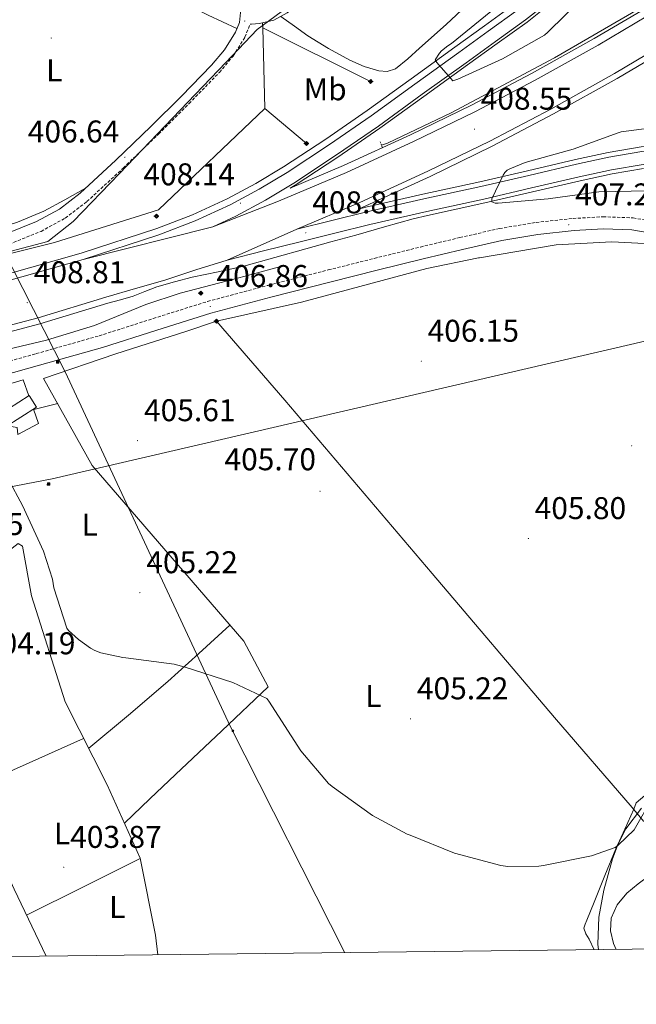
# Model space of a CAD drawing. Units: metres. Extents: x 579359 to 583849, y 4721552 to 4724575.
# Drawn here: x 581555 to 581751, y 4721957 to 4722270 of the extents above; entities that cross this region are included whole.
import ezdxf
from ezdxf.enums import TextEntityAlignment as Align

# ---------------------------------------------------------------- set-up
doc = ezdxf.new("R2010")
doc.units = ezdxf.units.M
doc.header["$MEASUREMENT"] = 0
doc.linetypes.add('TRAZOS', pattern=[0.75, 0.5, -0.25])
doc.linetypes.add('TRAZOSX2', pattern=[1.5, 1, -0.5])
for name, color, linetype, lineweight in [('Carátula', 7, 'Continuous', 5), ('Level 11', 142, 'TRAZOSX2', 13), ('Level 13', 5, 'Continuous', 0), ('Level 15', 1, 'Continuous', 0), ('Level 16', 1, 'Continuous', 13), ('Level 20', 92, 'Continuous', 0), ('Level 21', 19, 'Continuous', 0), ('Level 32', 19, 'Continuous', 0), ('Level 35', 92, 'Continuous', 0), ('Level 36', 19, 'Continuous', 40), ('Level 37', 92, 'Continuous', 0), ('Level 39', 19, 'Continuous', 0), ('Level 41', 19, 'Continuous', 0), ('Level 5', 36, 'Continuous', 0), ('Level 52', 1, 'Continuous', 13), ('Level 54', 13, 'Continuous', 0), ('Level 61', 19, 'Continuous', 0), ('Level 7', 1, 'Continuous', 0)]:
    doc.layers.add(name, color=color, linetype=linetype, lineweight=lineweight)
doc.styles.add('Arial', font='ARIAL.TTF', dxfattribs={"height": 0.2})

# ---------------------------------------------------------------- blocks, each defined once
blk = doc.blocks.new('5PATER')
at = {"layer": 'Carátula', "linetype": 'Continuous', "lineweight": 5}
h = blk.add_hatch(color=250, dxfattribs=at)
edge = h.paths.add_edge_path()
edge.add_ellipse((0, 0), major_axis=(-1.33, -1.34), ratio=0.999422, start_angle=0, end_angle=360)
blk = doc.blocks.new('5SIFON')
at = {"layer": 'Carátula', "color": 250, "linetype": 'Continuous', "lineweight": 5}
for p, q in [((-8.2, 0), (-6.3, 0)), ((8.1, 0), (6.3, 0))]:
    blk.add_line(p, q, dxfattribs=at)
at = {"layer": 'Carátula', "color": 250, "linetype": 'Continuous', "lineweight": 5, "flags": 128}
blk.add_lwpolyline([(-6.3, 0), (0, 6.3), (6.3, 0), (0, -6.3), (-6.3, 0)], dxfattribs=at)
at = {"layer": 'Carátula', "color": 250, "linetype": 'Continuous', "lineweight": 5}
blk.add_circle((0, 0, 0), 2.37, dxfattribs=at)
blk = doc.blocks.new('5PELE')
at = {"layer": 'Carátula', "linetype": 'Continuous', "lineweight": 5}
h = blk.add_hatch(color=9, dxfattribs=at)
edge = h.paths.add_edge_path()
edge.add_arc((0, 0), 2.85, 359.999, 719.999)
at = {"layer": 'Carátula', "color": 252, "linetype": 'Continuous', "lineweight": 5}
blk.add_circle((0, 0, 0), 2.85, dxfattribs=at)
blk = doc.blocks.new('5TME')
at = {"layer": 'Carátula', "color": 250, "linetype": 'Continuous', "lineweight": 5}
for p, q in [((3.7, 3.8), (-3.7, -3.8)), ((-3.7, 3.7), (3.8, -3.8))]:
    blk.add_line(p, q, dxfattribs=at)
at = {"layer": 'Carátula', "color": 250, "linetype": 'Continuous', "lineweight": 5, "flags": 128}
blk.add_lwpolyline([(-3.7, -3.8), (3.8, -3.8), (3.8, 3.7), (-3.7, 3.7), (-3.7, -3.8)], dxfattribs=at)

msp = doc.modelspace()

# ---------------------------------------------------------------- linework, layer by layer
at = {"layer": 'Level 11', "color": 142, "linetype": 'Continuous', "lineweight": 13}
msp.add_polyline3d([(581762.35, 4722013.03, 403.24), (581762.22, 4722009.51, 403.24), (581761.67, 4722005.57, 403.24), (581759.01, 4722001.38, 403.24), (581755.46, 4721997.83, 403.24), (581751.81, 4721995.02, 403.24), (581748.17, 4721992.13, 403.24), (581745.12, 4721988.38, 403.24), (581743.17, 4721984.13, 403.24), (581742.9, 4721980.08, 403.24), (581743.94, 4721976.07, 403.24), (581744.79, 4721974.16, 403.24)], dxfattribs=at)
at = {"layer": 'Level 13', "color": 5, "linetype": 'Continuous', "lineweight": 0, "ltscale": 0.5}
for points in [[(581632.13, 4722269.48, 408.75), (581632.18, 4722267.82, 408.68)], [(581666.53, 4722250.77, 407.62), (581632.18, 4722267.82, 408.68)], [(581632.18, 4722267.82, 408.68), (581632.81, 4722242.19, 407.62)], [(581632.81, 4722242.19, 407.62), (581598.96, 4722209.87, 406.98), (581565.8, 4722199.44, 406.46), (581524.01, 4722189.01, 405.7), (581509.42, 4722186.9, 405.18), (581499.12, 4722185.88, 405.12), (581494.64, 4722184.92, 405.18), (581493.04, 4722183.25, 405.18), (581492.51, 4722180.88, 405.11)], [(581646.05, 4722231, 407.74), (581632.81, 4722242.19, 407.62)], [(581617.41, 4722174.38, 406.8), (581639.24, 4722149.16, 406.74), (581686.15, 4722093.99, 406.61), (581725.06, 4722048.03, 406.03), (581749.89, 4722019.42, 405.26), (581753.41, 4722015.01, 404.05), (581762.35, 4722013.03, 403.24)], [(581513.43, 4722075.35, 405.01), (581530.69, 4722085.28, 404.69), (581554.24, 4722103.52, 404.5), (581555.65, 4722102.69, 404.56), (581558.53, 4722086.82, 404.56), (581569.22, 4722053.09, 404.56), (581582.59, 4722026.6, 404.56), (581593.15, 4722003.24, 404.5), (581597.95, 4721978.66, 404.43), (581598.7, 4721972.43, 404.41)], [(581513.43, 4722075.35, 405.01), (581516.51, 4722068.78, 405), (581537.18, 4722027.7, 405), (581552.92, 4721993.39, 404.87), (581563.16, 4721972.01, 404.62)]]:
    msp.add_polyline3d(points, dxfattribs=at)
at = {"layer": 'Level 15', "color": 1, "linetype": 'Continuous', "lineweight": 0}
msp.add_polyline3d([(581547.78, 4722144.29, 407.63), (581557.79, 4722150.66, 407.31), (581560.13, 4722146.98, 407.12), (581550.12, 4722140.61, 407.45), (581547.78, 4722144.29, 407.63)], dxfattribs=at)
at = {"layer": 'Level 16', "color": 5, "linetype": 'Continuous', "lineweight": 0, "ltscale": 0.5}
msp.add_polyline3d([(581760.42, 4722279.02, 407.88), (581756.98, 4722276.84, 407.85), (581725.11, 4722258.28, 407.85), (581692.22, 4722240.81, 407.85), (581671.86, 4722231.14, 407.85), (581669.98, 4722230.47, 407.85)], dxfattribs=at)
at = {"layer": 'Level 16', "color": 1, "linetype": 'Continuous', "lineweight": 13, "ltscale": 0.5}
msp.add_polyline3d([(581492.37, 4722154.57, 407.02), (581497.48, 4722154.47, 407.89), (581505.41, 4722154.85, 407.82), (581530.89, 4722160.68, 407.89), (581563.27, 4722168.36, 407.7), (581578.57, 4722173.03, 407.76), (581594.89, 4722179.68, 407.76), (581605.89, 4722183.27, 407.7), (581623.36, 4722187.88, 407.76), (581639.04, 4722192.16, 407.7)], dxfattribs=at)
at = {"layer": 'Level 20', "color": 19, "linetype": 'Continuous', "lineweight": 0, "ltscale": 0.5}
for points in [[(581725.01, 4722198.58, 407.44), (581725.64, 4722198.69, 407.44), (581743.36, 4722199.65, 407.25), (581757.96, 4722198.95, 407.12), (581772.61, 4722194.72, 407.06), (581781.38, 4722184.99, 406.54), (581781.06, 4722164.06, 406.54), (581784.51, 4722140.38, 406.42), (581806.21, 4722120.1, 406.29), (581811.59, 4722085.73, 406.03), (581818.24, 4722059.68, 405.26), (581815.23, 4722050.59, 405.01), (581782.08, 4722037.02, 405.07), (581767.75, 4722034.98, 405.07), (581751.17, 4722020.9, 405.2), (581750.37, 4722018.82, 405.1)], [(581700.91, 4722194.54, 407.44), (581701.19, 4722194.6, 407.44), (581725.01, 4722198.58, 407.44)], [(581633.86, 4722057.89, 405.71), (581626.11, 4722072.36, 405.71), (581577.86, 4722128.42, 405.84), (581562.37, 4722156.07, 406.03), (581585.41, 4722163.94, 406.35), (581607.68, 4722171.11, 406.35), (581617.41, 4722174.38, 406.8), (581644.48, 4722180.45, 406.61), (581684.48, 4722191.14, 407.57), (581700.91, 4722194.54, 407.44)]]:
    msp.add_polyline3d(points, dxfattribs=at)
at = {"layer": 'Level 21', "color": 19, "linetype": 'Continuous', "lineweight": 0}
for points in [[(581628.11, 4722269.03, 408.68), (581628.55, 4722269.06, 408.71), (581631.18, 4722269.25, 408.87), (581635.74, 4722270.34, 408.91), (581639.95, 4722272.58, 408.8), (581649.69, 4722279.43, 408.75), (581659.02, 4722286.66, 408.74), (581669.38, 4722295.16, 409), (581679.75, 4722303.62, 409.32), (581689.22, 4722311.18, 409.43), (581698.95, 4722318.4, 409.44), (581706.44, 4722323.28, 409.38), (581714.06, 4722327.94, 409.32), (581721.32, 4722332.44, 409.28), (581728.71, 4722336.71, 409.25), (581736.84, 4722341, 409.22)], [(581616.38, 4722301.85, 410.85), (581617.48, 4722300.97, 410.76), (581618.57, 4722300.1, 410.66), (581619.98, 4722298.18, 410.6), (581620.71, 4722295.75, 410.28), (581621.45, 4722293.32, 409.96), (581622.6, 4722288.1, 409.7), (581623.75, 4722282.89, 409.44), (581624.64, 4722277.81, 409.15), (581625.1, 4722272.71, 408.8), (581624.72, 4722269.53, 408.55), (581623.43, 4722266.44, 408.29), (581619.93, 4722260.86, 407.91), (581615.82, 4722255.94, 407.59), (581606.26, 4722246.1, 407), (581596.55, 4722236.42, 406.56), (581585.39, 4722225.66, 406.57), (581573.96, 4722215.11, 406.63), (581567.38, 4722210.11, 406.32), (581560.07, 4722206.09, 406.05), (581546.08, 4722200.47, 405.96)], [(581540.99, 4722154.73, 405.58), (581561.06, 4722160.3, 405.99), (581581.15, 4722166.02, 406.54), (581598.46, 4722171.54, 407.07), (581615.67, 4722176.95, 407.44), (581634.77, 4722182.05, 407.5), (581654, 4722186.96, 407.5), (581668.64, 4722190.62, 407.54), (581683.28, 4722194.25, 407.57), (581695.83, 4722197.25, 407.6), (581708.33, 4722200.1, 407.63), (581719.77, 4722202.01, 407.63), (581731.32, 4722203.24, 407.57), (581740.61, 4722203.78, 407.45), (581749.75, 4722203.43, 407.31), (581759.02, 4722201.9, 407.21), (581768.31, 4722199.35, 407.12), (581772.52, 4722198, 407.08), (581779.52, 4722193.34, 407.23)]]:
    msp.add_polyline3d(points, dxfattribs=at)
at = {"layer": 'Level 21', "color": 19, "linetype": 'Continuous', "lineweight": 13}
for points in [[(581574.97, 4722194.02, 407.97), (581599.09, 4722201.89, 407.87), (581610.61, 4722206.3, 407.95), (581621.81, 4722211.49, 408.06), (581631.01, 4722216.39, 408.04), (581639.92, 4722221.79, 408), (581653.42, 4722230.66, 408.03), (581666.67, 4722239.84, 408.25), (581680.63, 4722249.92, 408.95), (581694.58, 4722260, 409.98), (581704.02, 4722266.78, 410.78), (581713.46, 4722273.57, 411.58), (581718.57, 4722277.58, 411.94), (581723.31, 4722282.08, 412.29), (581726.83, 4722286.54, 412.78), (581729.78, 4722291.42, 413.25), (581732.72, 4722296.53, 413.51), (581734.9, 4722301.92, 413.69), (581736.88, 4722309.85, 413.89), (581738.87, 4722317.79, 414.08), (581739.76, 4722322.68, 414.21)], [(581742.51, 4722311.13, 414.21), (581740.49, 4722305.57, 413.94), (581738.47, 4722300.02, 413.67), (581736.35, 4722294.76, 413.51), (581733.24, 4722289.38, 413.25), (581730.14, 4722284.25, 412.78), (581726.29, 4722279.36, 412.29), (581721.2, 4722274.53, 411.94), (581715.87, 4722270.35, 411.58), (581706.36, 4722263.52, 410.78), (581696.93, 4722256.74, 409.98), (581682.98, 4722246.66, 408.95), (581669, 4722236.55, 408.25), (581655.67, 4722227.33, 408.03), (581642.07, 4722218.39, 408), (581633, 4722212.9, 408.04), (581623.6, 4722207.88, 408.06), (581616.22, 4722204.47, 408.55)], [(581616.22, 4722204.47, 408.55), (581637.23, 4722212.58, 408.57), (581658.88, 4722221.77, 408.45), (581680.24, 4722231.58, 408.32), (581699.74, 4722241.11, 408.29), (581718.96, 4722251.16, 408.25), (581738.98, 4722262.34, 408.16), (581758.71, 4722274.01, 408.06), (581774.46, 4722283.75, 408.11)], [(581712.2, 4722275.24, 411.58), (581702.8, 4722268.48, 410.78), (581693.35, 4722261.7, 409.98), (581679.4, 4722251.61, 408.95), (581665.47, 4722241.55, 408.25), (581652.25, 4722232.4, 408.03), (581638.8, 4722223.56, 408), (581629.98, 4722218.21, 408.04), (581620.88, 4722213.36, 408.06), (581609.79, 4722208.23, 407.95), (581598.39, 4722203.86, 407.87), (581574.36, 4722196.02, 407.97), (581550.04, 4722189.13, 408.13)], [(581757.47, 4722276.06, 408.06), (581737.79, 4722264.41, 408.16), (581717.83, 4722253.27, 408.25), (581698.66, 4722243.24, 408.29), (581679.22, 4722233.74, 408.32), (581657.91, 4722223.96, 408.45), (581640.93, 4722216.74, 408.01), (581642.51, 4722217.7, 408), (581656.13, 4722226.65, 408.03), (581669.47, 4722235.88, 408.25), (581683.46, 4722245.99, 408.95), (581697.41, 4722256.07, 409.98), (581706.84, 4722262.85, 410.78), (581716.37, 4722269.69, 411.58), (581721.73, 4722273.91, 411.94)], [(581780.14, 4722274.96, 408.11), (581764.12, 4722265.06, 408.06), (581744.2, 4722253.27, 408.16), (581723.93, 4722241.96, 408.25), (581704.46, 4722231.78, 408.29), (581684.72, 4722222.13, 408.32), (581663.11, 4722212.21, 408.45), (581643.05, 4722203.68, 408.56)], [(581781.1, 4722273.47, 408.11), (581780.69, 4722273.21, 408.11), (581765.04, 4722263.54, 408.06), (581745.08, 4722251.73, 408.16), (581724.78, 4722240.4, 408.25), (581705.26, 4722230.19, 408.29), (581685.48, 4722220.52, 408.32), (581663.83, 4722210.58, 408.45), (581662.7, 4722210.1, 409.03), (581664.98, 4722210.66, 409.09), (581683.16, 4722214.82, 409.5), (581701.35, 4722218.79, 409.92), (581716.54, 4722222.33, 410.62), (581731.75, 4722225.9, 411.65), (581742.16, 4722228.13, 412.41), (581752.72, 4722229.96, 413.18), (581760.7, 4722230.3, 413.67), (581768.66, 4722229.64, 414.01), (581776.73, 4722228.58, 414.15), (581784.75, 4722226.85, 414.27), (581792.8, 4722224.75, 414.51)], [(581643.05, 4722203.68, 408.56), (581654.19, 4722206.43, 408.82), (581665.33, 4722209.18, 409.09), (581683.49, 4722213.33, 409.5), (581701.68, 4722217.31, 409.92), (581716.89, 4722220.84, 410.62), (581732.08, 4722224.41, 411.65), (581742.45, 4722226.64, 412.41), (581752.88, 4722228.44, 413.18), (581760.67, 4722228.78, 413.67), (581768.5, 4722228.12, 414.01), (581776.47, 4722227.08, 414.15), (581784.37, 4722225.37, 414.27), (581793.64, 4722222.55, 414.58), (581802.48, 4722218.78, 414.85), (581807.35, 4722216.25, 414.94), (581812.21, 4722213.72, 415.04)], [(581620.79, 4722193.82, 408.89), (581632.41, 4722196.75, 408.73), (581644.04, 4722199.68, 408.56), (581655.18, 4722202.43, 408.82), (581666.28, 4722205.17, 409.09), (581684.39, 4722209.31, 409.5), (581702.59, 4722213.29, 409.92), (581717.82, 4722216.83, 410.62), (581732.98, 4722220.39, 411.65), (581743.23, 4722222.59, 412.41), (581753.32, 4722224.34, 413.18), (581760.59, 4722224.65, 413.67), (581768.06, 4722224.03, 414.01), (581775.77, 4722223.01, 414.15), (581783.33, 4722221.38, 414.27), (581792.23, 4722218.67, 414.58), (581800.72, 4722215.05, 414.85), (581805.45, 4722212.6, 414.94), (581810.31, 4722210.07, 415.04), (581812.1, 4722208.5, 415.1), (581813.65, 4722206.95, 415.11), (581815.17, 4722205.37, 415.1)], [(581527.93, 4722164.69, 408.64), (581561.15, 4722173.48, 408.58), (581582.81, 4722180.07, 408.53), (581586.85, 4722181.22, 408.76), (581590.89, 4722182.36, 408.99), (581594.64, 4722183.81, 409.03), (581598.38, 4722185.31, 408.99), (581604.01, 4722186.95, 409.06), (581609.71, 4722188.38, 409.11), (581617.92, 4722190.07, 409.08), (581626.09, 4722191.9, 409.05), (581635.98, 4722194.68, 409.05), (581645.86, 4722197.47, 409.05), (581653.87, 4722199.62, 408.97), (581661.86, 4722201.82, 408.99), (581670.97, 4722204.41, 409.19), (581680.08, 4722207, 409.4), (581684.67, 4722208.05, 409.5), (581702.87, 4722212.03, 409.92), (581718.12, 4722215.57, 410.62), (581733.27, 4722219.13, 411.65), (581743.48, 4722221.32, 412.41), (581753.46, 4722223.05, 413.18)], [(581136.68, 4722181.83, 411.26), (581138.45, 4722181.33, 411.22), (581160.75, 4722175.89, 410.88), (581165.89, 4722174.8, 410.82), (581186.52, 4722170.77, 410.62), (581207.14, 4722166.74, 410.42), (581232.42, 4722162.58, 410.13), (581257.89, 4722159.51, 409.84), (581282.63, 4722157.34, 409.64), (581307.42, 4722156.11, 409.46), (581330.79, 4722155.49, 409.31), (581354.14, 4722155.54, 409.14), (581366.22, 4722155.85, 409.03), (581378.3, 4722156.16, 408.93), (581393.72, 4722157.55, 408.75), (581409.14, 4722158.95, 408.57), (581427.74, 4722161.33, 408.63), (581446.26, 4722164.45, 408.77), (581469.56, 4722168.65, 408.7), (581492.79, 4722173.28, 408.57), (581521.76, 4722179.85, 408.35), (581550.58, 4722187.1, 408.13), (581574.97, 4722194.02, 407.97)], [(581191.03, 4722161.32, 410.37), (581212.87, 4722156.62, 410.28), (581234.87, 4722152.87, 410.37), (581247.01, 4722151.05, 410.57), (581259.12, 4722149.22, 410.11), (581262.37, 4722148.72, 409.75), (581265.61, 4722148.23, 409.4), (581283.61, 4722146.72, 409.15), (581312.69, 4722145.46, 409.07), (581341.65, 4722145.1, 409.02), (581366.46, 4722145.24, 408.96), (581391.41, 4722146.2, 408.89), (581414.2, 4722148.1, 408.86), (581436.79, 4722150.68, 408.83), (581460.6, 4722153.85, 408.73), (581484.42, 4722157.6, 408.64), (581506, 4722161.78, 408.64), (581527.43, 4722166.71, 408.64), (581560.58, 4722175.48, 408.58), (581582.2, 4722182.06, 408.53), (581591.61, 4722184.77, 408.71), (581601.01, 4722187.49, 408.89), (581610.87, 4722190.74, 408.98), (581620.79, 4722193.82, 408.89)]]:
    msp.add_polyline3d(points, dxfattribs=at)
at = {"layer": 'Level 21', "color": 19, "linetype": 'TRAZOSX2', "lineweight": 0}
for points in [[(581547.2, 4722197.23, 405.96), (581561.54, 4722202.99, 406.05), (581569.25, 4722207.24, 406.32), (581576.16, 4722212.49, 406.63), (581587.73, 4722223.17, 406.57), (581598.95, 4722233.98, 406.56), (581608.69, 4722243.7, 407), (581618.36, 4722253.65, 407.59), (581622.69, 4722258.84, 407.91), (581626.48, 4722264.86, 408.29), (581628.11, 4722269.03, 408.68)], [(581539.97, 4722158.45, 405.58), (581560.02, 4722164.02, 405.99), (581580.03, 4722169.71, 406.54), (581597.3, 4722175.23, 407.07), (581614.59, 4722180.66, 407.44), (581633.79, 4722185.79, 407.5), (581653.05, 4722190.7, 407.5), (581667.71, 4722194.37, 407.54), (581682.37, 4722198, 407.57), (581694.95, 4722201.02, 407.6), (581707.58, 4722203.89, 407.63), (581719.25, 4722205.84, 407.63), (581731.01, 4722207.09, 407.57), (581740.57, 4722207.64, 407.45), (581750.14, 4722207.28, 407.31), (581759.85, 4722205.68, 407.21), (581769.41, 4722203.05, 407.12), (581773.92, 4722201.61, 407.08), (581778.17, 4722199.66, 407.12), (581780.23, 4722198.43, 407.17), (581782.27, 4722197.2, 407.23)]]:
    msp.add_polyline3d(points, dxfattribs=at)
at = {"layer": 'Level 21', "color": 1, "linetype": 'TRAZOS', "lineweight": 0}
msp.add_polyline3d([(581670.28, 4722229.64, 408.04), (581669.56, 4722231.66, 408.04)], dxfattribs=at)
at = {"layer": 'Level 32', "color": 6, "linetype": 'Continuous', "lineweight": 0, "ltscale": 0.5}
for points in [[(581480.25, 4722338.02, 407.09), (581521.98, 4722251.03, 407.01), (581569.26, 4722158.27, 406.16), (581621.93, 4722045.11, 405.27), (581658.28, 4721973.13, 403.91)], [(580748.1, 4721962.37, 492.96), (580788.79, 4721971.8, 466.53), (580940.07, 4721999.73, 442.06), (581096.66, 4722030.44, 414.06), (581315.79, 4722076.17, 405.22), (581565.09, 4722124.18, 405.2), (581824.34, 4722184.37, 413.36)]]:
    msp.add_polyline3d(points, dxfattribs=at)
at = {"layer": 'Level 35', "color": 92, "linetype": 'Continuous', "lineweight": 0, "ltscale": 0.5}
msp.add_polyline3d([(581739.16, 4721974.09, 405.29), (581738.95, 4721975.81, 405.28), (581739.24, 4721984.45, 405.22), (581740.81, 4721993.09, 405.16), (581743.56, 4722003.04, 405.09), (581745.44, 4722007.84, 405.06), (581747.85, 4722012.55, 405.03), (581752.78, 4722019.14, 405.02)], dxfattribs=at)
at = {"layer": 'Level 36', "color": 92, "linetype": 'Continuous', "lineweight": 0}
for points in [[(581577.35, 4722300.64, 408.44), (581579.29, 4722299.44, 408.32), (581582.62, 4722297.39, 408.13), (581586.01, 4722294.35, 408.03), (581590.03, 4722288.55, 408.18), (581592.16, 4722285.76, 408.27), (581594.72, 4722283.44, 408.32), (581604.49, 4722277.2, 408.36), (581614.75, 4722271.86, 408.39), (581619.35, 4722269.77, 408.39), (581623.95, 4722267.68, 408.39)], [(581698.93, 4722276.62, 407.87), (581690.55, 4722268.93, 407.75), (581682.09, 4722261.33, 407.68), (581678.35, 4722258, 407.65), (581674.41, 4722254.8, 407.62), (581671.84, 4722253.9, 407.57), (581669.1, 4722254.16, 407.55), (581664.46, 4722255.57, 407.74), (581659.95, 4722257.55, 408), (581653.09, 4722261.22, 408.31), (581646.57, 4722265.3, 408.58), (581642.24, 4722268.4, 408.72), (581637.91, 4722271.5, 408.86)], [(581519.53, 4722254.66, 407.04), (581519.52, 4722254.51, 407.04), (581519.2, 4722251.12, 407.04), (581519.52, 4722247.17, 407.04), (581521.8, 4722241.47, 407.04), (581524.64, 4722235.89, 407.04), (581531.44, 4722221.05, 406.92), (581538.4, 4722206.32, 406.66), (581539.25, 4722204.61, 406.6), (581540.19, 4722202.93, 406.53), (581540.96, 4722202.22, 406.53), (581543.13, 4722202.41, 406.46), (581545.31, 4722203.12, 406.4), (581554.05, 4722205.89, 406.41), (581562.46, 4722209.39, 406.47), (581569.11, 4722213.08, 406.54), (581575.75, 4722216.77, 406.62)], [(581557.65, 4722150.57, 405.33), (581555.86, 4722155.64, 405.33), (581548.69, 4722153.52, 405.36), (581541.51, 4722151.4, 405.39), (581523.76, 4722146.87, 405.39), (581505.92, 4722142.63, 405.33), (581498.97, 4722140.89, 405.32), (581492.42, 4722138.21, 405.26), (581488.85, 4722136.07, 405.19), (581485.29, 4722133.92, 405.12)], [(581550.79, 4722141.04, 405.2), (581553.92, 4722140.45, 405.2), (581554.18, 4722138.21, 405.2), (581560.77, 4722141.73, 405.33), (581559.14, 4722146.35, 405.33)], [(581559.19, 4722146.22, 405.33), (581563.01, 4722147.16, 405.65), (581566.84, 4722148.09, 405.98)], [(581576.71, 4722038.26, 404.56), (581589.37, 4722048.85, 404.72), (581601.92, 4722059.56, 404.94), (581611.83, 4722068.5, 405.31), (581621.66, 4722077.53, 405.72)], [(581633.86, 4722057.89, 405.71), (581619.11, 4722043.87, 405.33), (581604.35, 4722029.86, 404.94), (581596.22, 4722022.15, 404.74), (581588.09, 4722014.44, 404.53)], [(581538.42, 4722024.99, 404.99), (581556.77, 4722033.2, 404.77), (581575.11, 4722041.42, 404.56)], [(581750.37, 4722018.82, 405.1), (581747.51, 4722012.53, 405.18), (581744.64, 4722006.24, 405.26), (581741.09, 4721997.77, 405.26), (581737.73, 4721989.22, 405.14), (581736.57, 4721986.34, 405.07), (581735.42, 4721983.46, 405.01), (581734.83, 4721982.21, 405), (581734.46, 4721980.96, 405.01), (581735.1, 4721979.19, 405.05), (581736.19, 4721977.44, 405.07), (581737.75, 4721974.07, 405.06)], [(581593.16, 4722003.19, 404.5), (581575.03, 4721994.14, 404.63), (581556.89, 4721985.09, 404.77)]]:
    msp.add_polyline3d(points, dxfattribs=at)
at = {"layer": 'Level 39', "color": 19, "linetype": 'Continuous', "lineweight": 0, "ltscale": 0.5}
for points in [[(581586.53, 4722221.46, 406.61), (581620.38, 4722256.79, 407.77), (581630.38, 4722267.36, 408.58), (581732.33, 4722342.48, 409.25)], [(581533.37, 4722191.81, 406.39), (581563.67, 4722199.81, 406.75), (581571.72, 4722206.14, 406.71), (581586.53, 4722221.46, 406.61)]]:
    msp.add_polyline3d(points, dxfattribs=at)
at = {"layer": 'Level 5', "color": 36, "linetype": 'Continuous', "lineweight": 0}
for points in [[(581712.25, 4722279.26, 410.01), (581692.28, 4722262.81, 410.01), (581691.13, 4722262.14, 410.01), (581689.11, 4722260.47, 410.01), (581688.51, 4722259.8, 410.01), (581687.1, 4722257.66, 410.01), (581687.67, 4722256.82, 410.01), (581692.76, 4722250.94, 410.01), (581694.33, 4722251.45, 410.01), (581708.57, 4722257.94, 410.01), (581721.95, 4722265.56, 410.01), (581722.94, 4722266.49, 410.01), (581733.91, 4722277.3, 410.01)], [(581761.69, 4722236.73, 410.01), (581746.39, 4722234.74, 410.01), (581745.43, 4722234.42, 410.01), (581731.07, 4722229.18, 410.01), (581715.71, 4722224.98, 410.01), (581710.91, 4722222.97, 410.01), (581710.04, 4722222.46, 410.01), (581709.31, 4722221.75, 410.01), (581708.76, 4722220.92, 410.01), (581705.15, 4722213.34, 410.01), (581705.15, 4722212.41, 410.01), (581706.17, 4722212.02, 410.01), (581707.13, 4722212.02, 410.01), (581723.1, 4722213.37, 410.01), (581739.19, 4722215.54, 410.01), (581754.68, 4722215.93, 410.01)], [(581551.03, 4722124.14, 405.01), (581555.67, 4722115.63, 405.01), (581562.36, 4722101.04, 405.01), (581565.14, 4722092.11, 405.01), (581565.62, 4722089.42, 405.01), (581569.78, 4722076.5, 405.01), (581570.33, 4722075.82, 405.01), (581573.46, 4722072.91, 405.01), (581577.3, 4722070.16, 405.01), (581578.68, 4722069.42, 405.01), (581580.63, 4722068.72, 405.01), (581587.64, 4722067.15, 405.01), (581588.5, 4722067.09, 405.01), (581603.93, 4722065.07, 405.01), (581607.41, 4722064.08, 405.01), (581622.65, 4722059.18, 405.01), (581633.46, 4722054.16, 405.01), (581634.13, 4722053.26, 405.01), (581644.31, 4722037.45, 405.01), (581653.11, 4722027.02, 405.01), (581654.23, 4722026.09, 405.01), (581667.16, 4722016.88, 405.01), (581678.13, 4722010.92, 405.01), (581679.09, 4722010.6, 405.01), (581693.21, 4722004.88, 405.01), (581708.05, 4722000.88, 405.01), (581710.23, 4722000.62, 405.01), (581720.15, 4722000.72, 405.01), (581721.62, 4722000.94, 405.01), (581736.85, 4722003.95, 405.01), (581744.47, 4722006.6, 405.01), (581745.43, 4722007.34, 405.01), (581750.45, 4722012.33, 405.01), (581756.31, 4722022.44, 405.01)]]:
    msp.add_polyline3d(points, dxfattribs=at)
at = {"layer": 'Level 52', "color": 1, "linetype": 'Continuous', "lineweight": 0}
msp.add_polyline3d([(581547.78, 4722144.29, 407.63), (581557.79, 4722150.66, 407.31), (581560.13, 4722146.98, 407.12), (581550.12, 4722140.61, 407.45), (581547.78, 4722144.29, 407.63)], close=True, dxfattribs=at)
at = {"layer": 'Level 54', "color": 13, "linetype": 'Continuous', "lineweight": 0}
for points in [[(581780.14, 4722274.96, 414.8), (581764.12, 4722265.06, 408.06), (581744.2, 4722253.27, 408.16), (581723.93, 4722241.96, 408.25), (581704.46, 4722231.78, 408.29), (581684.72, 4722222.13, 408.32), (581663.11, 4722212.21, 408.45), (581643.05, 4722203.68, 408.56), (581620.79, 4722193.82, 408.89), (581610.87, 4722190.74, 408.98), (581601.01, 4722187.49, 408.89), (581591.61, 4722184.77, 408.71), (581582.2, 4722182.06, 408.53), (581560.58, 4722175.48, 408.58), (581527.43, 4722166.71, 408.64)], [(581550.58, 4722187.1, 408.13), (581574.97, 4722194.02, 407.97), (581616.22, 4722204.47, 408.55), (581637.23, 4722212.58, 408.57), (581658.88, 4722221.77, 408.45), (581680.24, 4722231.58, 408.32), (581699.74, 4722241.11, 408.29), (581718.96, 4722251.16, 408.25), (581738.98, 4722262.34, 408.16), (581758.71, 4722274.01, 408.06)], [(581721.2, 4722274.53, 411.94), (581715.87, 4722270.35, 411.58), (581706.36, 4722263.52, 410.78), (581696.93, 4722256.74, 409.98), (581682.98, 4722246.66, 408.95), (581669, 4722236.55, 408.25), (581655.67, 4722227.33, 408.03), (581642.07, 4722218.39, 408), (581633, 4722212.9, 408.04), (581623.6, 4722207.88, 408.06), (581616.22, 4722204.47, 408.55), (581616.22, 4722204.47, 408.55), (581574.97, 4722194.02, 407.97), (581599.09, 4722201.89, 407.87), (581610.61, 4722206.3, 407.95), (581621.81, 4722211.49, 408.06), (581631.01, 4722216.39, 408.04), (581639.92, 4722221.79, 408), (581653.42, 4722230.66, 408.03), (581666.67, 4722239.84, 408.25), (581680.63, 4722249.92, 408.95), (581694.58, 4722260, 409.98), (581704.02, 4722266.78, 410.78), (581713.46, 4722273.57, 411.58)], [(581753.32, 4722224.34, 413.18), (581743.23, 4722222.59, 412.41), (581732.98, 4722220.39, 411.65), (581717.82, 4722216.83, 410.62), (581702.59, 4722213.29, 409.92), (581684.39, 4722209.31, 409.5), (581666.28, 4722205.17, 409.09), (581655.18, 4722202.43, 408.82), (581644.04, 4722199.68, 408.56), (581632.41, 4722196.75, 408.73), (581620.79, 4722193.82, 408.89), (581643.05, 4722203.68, 408.56), (581654.19, 4722206.43, 408.82), (581665.33, 4722209.18, 409.09), (581683.49, 4722213.33, 409.5), (581701.68, 4722217.31, 409.92), (581716.89, 4722220.84, 410.62), (581732.08, 4722224.41, 411.65), (581742.45, 4722226.64, 412.41), (581752.88, 4722228.44, 413.18)]]:
    msp.add_polyline3d(points, dxfattribs=at)
at = {"layer": 'Level 61', "color": 19, "linetype": 'Continuous', "lineweight": 0}
msp.add_polyline3d([(580266.68, 4721956.68, 0.01), (580239.92, 4724269.97, 433.96), (583654.4, 4724310.35, 0.01), (583682.33, 4721997.06, 497.17), (580266.68, 4721956.68, 0.01)], close=True, dxfattribs=at)

# ---------------------------------------------------------------- block references
at = {"layer": 'Level 13', "color": 19, "linetype": 'Continuous', "lineweight": 0, "xscale": 0.1000000400094385, "yscale": 0.1000000400094385, "rotation": 359.0725629492674}
for p in [(581666.54, 4722250.77, 407.83), (581646.06, 4722230.99, 407.99), (581598.28, 4722207.84, 407.66), (581612.42, 4722183.27, 407.62), (581617.41, 4722174.37, 407.36)]:
    msp.add_blockref('5SIFON', p, dxfattribs=at)
at = {"layer": 'Level 32', "color": 19, "linetype": 'Continuous', "lineweight": 0, "xscale": 0.09999983015004542, "yscale": 0.09999983015004542}
msp.add_blockref('5TME', (581566.79, 4722161.38, 406.14), dxfattribs=at)
at = {"layer": 'Level 32', "color": 19, "linetype": 'Continuous', "lineweight": 0, "xscale": 0.1000000400094385, "yscale": 0.1000000400094385, "rotation": 359.0725629492674}
msp.add_blockref('5TME', (581563.91, 4722122.53, 405.17), dxfattribs=at)
at = {"layer": 'Level 32', "color": 252, "linetype": 'Continuous', "lineweight": 0, "xscale": 0.1000000400094385, "yscale": 0.1000000400094385, "rotation": 359.0725629492674}
msp.add_blockref('5PELE', (581622.66, 4722043.81, 405.27), dxfattribs=at)
at = {"layer": 'Level 7', "color": 19, "linetype": 'Continuous', "lineweight": 0, "xscale": 0.1000000400094385, "yscale": 0.1000000400094385, "rotation": 352.7013733958428}
for p in [(581626.43, 4722270.01, 408.22), (581564.76, 4722264.6, 406.26), (581699.61, 4722235.58, 408.56), (581588.25, 4722226.59, 406.65), (581625.08, 4722211.96, 408.14), (581729.63, 4722205.08, 407.22), (581645.85, 4722202.55, 408.82), (581557.15, 4722180.28, 408.82), (581615.45, 4722179.07, 406.86), (581682.68, 4722161.62, 406.16), (581592.25, 4722136.31, 405.62), (581749.69, 4722134.65, 405.62), (581650.42, 4722120.18, 405.71), (581716.79, 4722105.11, 405.81), (581593.02, 4722087.87, 405.23), (581679.22, 4722047.67, 405.23), (581568.76, 4722000.34, 403.88)]:
    msp.add_blockref('5PATER', p, dxfattribs=at)

# ---------------------------------------------------------------- texts
at = {"layer": 'Level 37', "color": 92, "linetype": 'Continuous', "lineweight": 0, "style": 'Arial'}
for s, p in [('L', (581565.74, 4722254.32, 406.33)), ('Mb', (581652.06, 4722248.27, 408.26)), ('L', (581577.08, 4722109.55, 405.05)), ('L', (581667.41, 4722054.95, 405.38)), ('L', (581568.21, 4722011.11, 404.19)), ('L', (581585.81, 4721987.68, 404.53))]:
    msp.add_text(s, height=7, rotation=0.0164, dxfattribs=at).set_placement(p, align=Align.MIDDLE_CENTER)
at = {"layer": 'Level 41', "color": 19, "linetype": 'Continuous', "lineweight": 0, "style": 'Arial'}
for s, p in [('408.55', (581701.6, 4722239.58, 408.56)), ('406.64', (581557.31, 4722229.13, 406.65)), ('408.14', (581594.14, 4722215.48, 408.14)), ('407.21', (581731.7, 4722209.08, 407.22)), ('408.81', (581647.93, 4722206.55, 408.82)), ('408.81', (581559.23, 4722184.28, 408.82)), ('406.86', (581617.43, 4722183.07, 406.86)), ('406.15', (581684.67, 4722165.62, 406.16)), ('405.61', (581594.33, 4722140.31, 405.62)), ('405.70', (581619.97, 4722124.67, 405.71)), ('405.80', (581718.78, 4722109.11, 405.81)), ('404.45', (581526.81, 4722104.02, 404.46)), ('405.22', (581595.07, 4722091.87, 405.23)), ('404.19', (581543.35, 4722066.03, 404.2)), ('405.22', (581681.27, 4722051.67, 405.23)), ('403.87', (581570.81, 4722004.34, 403.88))]:
    msp.add_text(s, height=7, dxfattribs=at).set_placement(p, align=Align.BOTTOM_LEFT)

doc.saveas('drawing.dxf')
